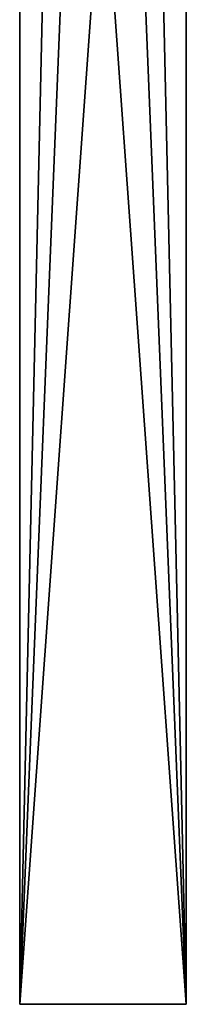
# Model space of a CAD drawing. Extents: x -1.3 to 1.7, y -35.5 to 0.
# Drawn here: x -1.3 to 1.7, y -35.5 to -17.7 of the extents above; entities that cross this region are included whole.
import ezdxf

# ---------------------------------------------------------------- set-up
doc = ezdxf.new("R2010")
doc.units = 0
doc.header["$MEASUREMENT"] = 0
doc.layers.add('DEFAULT', color=7, linetype='CONTINUOUS')

msp = doc.modelspace()

# ---------------------------------------------------------------- linework, layer by layer
at = {"layer": 'DEFAULT'}
for points in [[(1.722, -35.5, 1.537), (0.222, -14.604, 1.537), (-1.278, -35.5, 1.537)], [(0.222, -14.604, 1.537), (-0.427, -14.663, 1.537), (-1.278, -35.5, 1.537)], [(-1.278, -14.663, 0.686), (-1.278, -14.604, 0.037), (-1.278, -35.5, 1.537)], [(-1.278, -35.5, 1.537), (-1.278, -14.604, 0.037), (-1.278, -35.5, -1.463)], [(-1.278, -14.604, 0.037), (-1.278, -14.663, -0.613), (-1.278, -35.5, -1.463)], [(-0.427, -14.663, -1.463), (0.222, -14.604, -1.463), (-1.278, -35.5, -1.463)], [(-1.278, -35.5, -1.463), (0.222, -14.604, -1.463), (1.722, -35.5, -1.463)], [(-0.809, -14.744, 1.537), (-1.278, -35.5, 1.537), (-0.427, -14.663, 1.537)], [(-1.278, -14.744, 1.068), (-1.278, -14.663, 0.686), (-1.278, -35.5, 1.537)], [(-1.278, -14.744, -0.995), (-1.278, -35.5, -1.463), (-1.278, -14.663, -0.613)], [(-0.809, -14.744, -1.463), (-0.427, -14.663, -1.463), (-1.278, -35.5, -1.463)], [(0.871, -14.663, 1.537), (0.222, -14.604, 1.537), (1.722, -35.5, 1.537)], [(0.222, -14.604, -1.463), (0.871, -14.663, -1.463), (1.722, -35.5, -1.463)], [(1.254, -14.744, 1.537), (0.871, -14.663, 1.537), (1.722, -35.5, 1.537)], [(1.722, -35.5, -1.463), (0.871, -14.663, -1.463), (1.254, -14.744, -1.463)], [(1.722, -14.663, -0.613), (1.722, -14.604, 0.037), (1.722, -35.5, -1.463)], [(1.722, -35.5, -1.463), (1.722, -14.604, 0.037), (1.722, -35.5, 1.537)], [(1.722, -14.604, 0.037), (1.722, -14.663, 0.686), (1.722, -35.5, 1.537)], [(1.722, -14.744, -0.995), (1.722, -14.663, -0.613), (1.722, -35.5, -1.463)], [(1.722, -14.744, 1.068), (1.722, -35.5, 1.537), (1.722, -14.663, 0.686)], [(-1.278, -14.875, 1.537), (-1.278, -35.5, 1.537), (-0.809, -14.744, 1.537)], [(-1.278, -14.875, 1.537), (-1.278, -14.744, 1.068), (-1.278, -35.5, 1.537)], [(-1.278, -14.875, -1.463), (-1.278, -35.5, -1.463), (-1.278, -14.744, -0.995)], [(-1.278, -14.875, -1.463), (-0.809, -14.744, -1.463), (-1.278, -35.5, -1.463)], [(1.722, -14.875, 1.537), (1.254, -14.744, 1.537), (1.722, -35.5, 1.537)], [(1.722, -14.875, -1.463), (1.722, -35.5, -1.463), (1.254, -14.744, -1.463)], [(1.722, -14.875, -1.463), (1.722, -14.744, -0.995), (1.722, -35.5, -1.463)], [(1.722, -14.875, 1.537), (1.722, -35.5, 1.537), (1.722, -14.744, 1.068)], [(-1.278, -35.5, 1.537), (-1.278, -35.5, -1.463), (1.722, -35.5, 1.537)], [(-1.278, -35.5, -1.463), (1.722, -35.5, -1.463), (1.722, -35.5, 1.537)]]:
    msp.add_3dface(points, dxfattribs=at)

doc.saveas('drawing.dxf')
